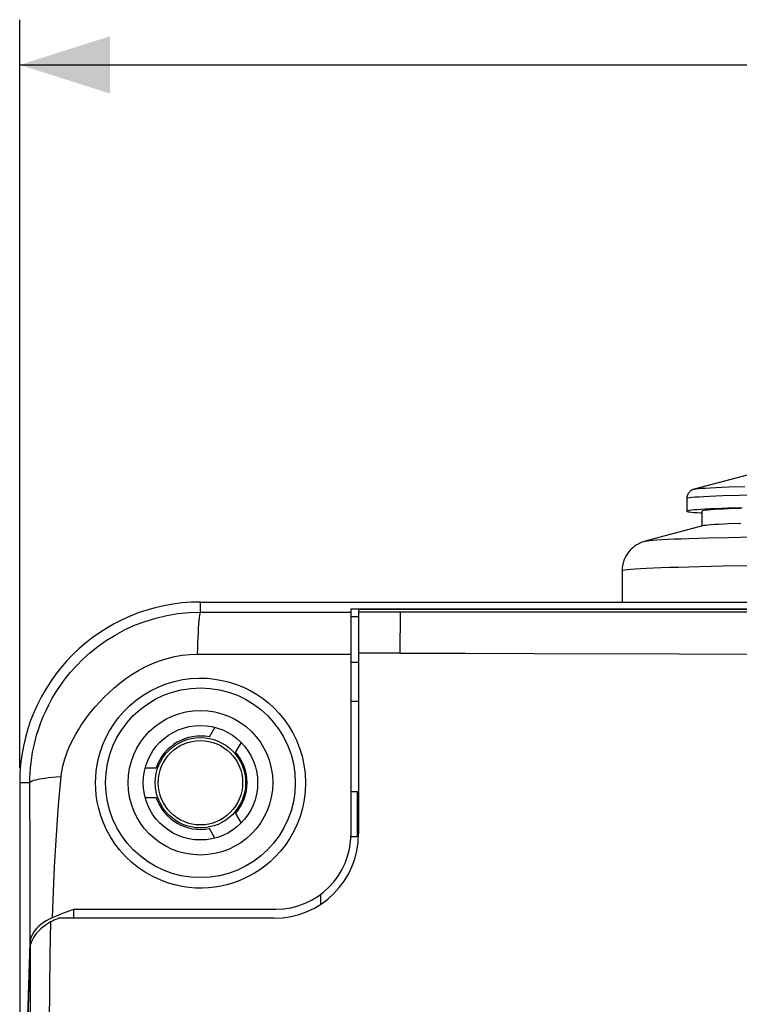
# Model space of a CAD drawing. Units: millimetres. Extents: x -128 to 34, y -46 to 59.
# Drawn here: x -34 to -10, y 24 to 57 of the extents above; entities that cross this region are included whole.
import ezdxf

# ---------------------------------------------------------------- set-up
doc = ezdxf.new("R2010")
doc.units = ezdxf.units.MM
doc.header["$LTSCALE"] = 16.335
doc.layers.get('0').update_dxf_attribs({"linetype": 'CONTINUOUS'})
for name, color, linetype in [('ASSI', 7, 'CONTINUOUS'), ('COPY_PABLISH', 7, 'CONTINUOUS'), ('DRAFT', 7, 'CONTINUOUS'), ('RACCORDO', 7, 'CONTINUOUS')]:
    doc.layers.add(name, color=color, linetype=linetype)
doc.styles.get("Standard").update_dxf_attribs({"font": 'txt', "width": 0.8})
doc.dimstyles.new('DIMSTYLE_1', dxfattribs={"dimtxt": 3, "dimasz": 3, "dimexe": 1.5, "dimexo": 0.5, "dimgap": 0.75, "dimtad": 1, "dimtxsty": 'STANDARD', "dimblk": '_FILLED', "dimblk1": '_FILLED', "dimblk2": '_FILLED', "dimcen": 0.09, "dimazin": 2, "dimtfac": 1, "dimtofl": 0, "dimtmove": 0, "dimatfit": 3, "dimldrblk": '_FILLED', "dimfxl": 1, "dimtolj": 1, "dimarcsym": 0})

# ---------------------------------------------------------------- blocks, each defined once
blk = doc.blocks.new('_FILLED')
at = {"color": 0, "linetype": 'BYBLOCK'}
blk.add_solid([(0, 0), (-1, 0.317), (-1, -0.317)], dxfattribs=at)
blk = doc.blocks.new('*D0')
at = {"color": 7, "linetype": 'CONTINUOUS'}
for p, q in [((-34, 31.834), (-34, 56.666)), ((34, 31.834), (34, 56.666)), ((-34, 55.166), (0, 55.166)), ((34, 55.166), (0, 55.166))]:
    blk.add_line(p, q, dxfattribs=at)
at = {"color": 7, "linetype": 'CONTINUOUS', "xscale": 3, "yscale": 3, "zscale": 3, "rotation": 180}
blk.add_blockref('_FILLED', (-34, 55.166), dxfattribs=at)
at = {"color": 7, "linetype": 'CONTINUOUS', "xscale": 3, "yscale": 3, "zscale": 3}
blk.add_blockref('_FILLED', (34, 55.166), dxfattribs=at)

msp = doc.modelspace()

# ---------------------------------------------------------------- linework, layer by layer
at = {"color": 7, "linetype": 'CONTINUOUS'}
for p, q in [((-9.43, 41.66), (-11.603, 41.079)), ((-11.85, 40.776), (-11.85, 40.35)), ((-11.382, 40.292), (-11.353, 40.29)), ((-11.35, 40.35), (-11.35, 39.856)), ((-10.493, 40.446), (-10.902, 40.431)), ((-10.015, 40.46), (-10.493, 40.446)), ((-10.058, 40.441), (-10.463, 40.426)), ((-10.058, 39.941), (-10.463, 39.926)), ((-11.326, 39.863), (-13.231, 39.353)), ((-14, 38.372), (-14, 37.334)), ((-28, 37.334), (28, 37.334)), ((-23, 29.634), (-23, 37.107)), ((-23, 37.107), (23, 37.107)), ((-22.75, 37.091), (-22.75, 36.997)), ((-22.75, 37.091), (22.75, 37.091)), ((-23, 36.857), (-22.75, 36.857)), ((-22.75, 34.034), (-23, 34.034)), ((-27.699, 32.855), (-27.516, 33.172)), ((-26.65, 32.672), (-26.833, 32.355)), ((-29.833, 31.834), (-29.467, 31.834)), ((-34, 31.334), (-34, -39.666)), ((-29.467, 30.834), (-29.833, 30.834)), ((-22.75, 31.034), (-23, 31.034)), ((-22.8, 31.034), (-22.8, 29.534)), ((-26.833, 30.313), (-26.65, 29.997)), ((-27.516, 29.497), (-27.699, 29.813)), ((-22.8, 29.534), (-23.002, 29.534)), ((-32.2, 26.834), (-32.2, 27.134)), ((-32.2, 27.134), (-25.5, 27.134)), ((-32.912, 26.86), (-33.018, 26.809)), ((-32.912, 26.86), (-32.798, 26.909))]:
    msp.add_line(p, q, dxfattribs=at)
at = {"color": 250, "linetype": 'CONTINUOUS'}
for p, q in [((-28, 36.998), (-28, 37.334)), ((-28, 36.998), (-23, 36.996)), ((-23.598, 35.598), (-23, 35.598)), ((-33.661, 31.334), (-34, 31.334)), ((-33.657, 28.887), (-33.661, 31.334)), ((-33.656, 26.017), (-33.657, 28.887))]:
    msp.add_line(p, q, dxfattribs=at)
at = {"color": 7, "linetype": 'CONTINUOUS'}
for points in [[(-10.902, 40.431), (-11.08, 40.423), (-11.24, 40.415), (-11.382, 40.407), (-11.506, 40.399), (-11.61, 40.391), (-11.697, 40.383), (-11.764, 40.374), (-11.812, 40.366), (-11.84, 40.358), (-11.85, 40.35)], [(-11.85, 40.35), (-11.84, 40.341), (-11.812, 40.333), (-11.764, 40.325), (-11.697, 40.316), (-11.61, 40.308), (-11.506, 40.3), (-11.382, 40.292)], [(-10.463, 40.426), (-10.638, 40.419), (-10.794, 40.411), (-10.932, 40.403), (-11.05, 40.395), (-11.149, 40.387), (-11.228, 40.378), (-11.288, 40.37), (-11.328, 40.362), (-11.347, 40.354), (-11.35, 40.35)], [(-10.463, 39.926), (-10.638, 39.919), (-10.794, 39.911), (-10.932, 39.903), (-11.05, 39.895), (-11.149, 39.887), (-11.228, 39.879), (-11.288, 39.87), (-11.326, 39.863)], [(-32.798, 26.909), (-32.683, 26.957), (-32.565, 27.004), (-32.445, 27.049), (-32.324, 27.092), (-32.2, 27.134)], [(-33.018, 26.809), (-33.118, 26.754), (-33.21, 26.695)], [(-33.21, 26.695), (-33.296, 26.632), (-33.375, 26.565), (-33.444, 26.494), (-33.505, 26.42), (-33.557, 26.342), (-33.598, 26.263), (-33.628, 26.182), (-33.647, 26.1), (-33.656, 26.017)]]:
    msp.add_lwpolyline(points, dxfattribs=at)
at = {"color": 250, "linetype": 'CONTINUOUS'}
for points in [[(-33.661, 31.334), (-33.659, 31.493), (-33.652, 31.656), (-33.64, 31.824), (-33.623, 31.995), (-33.6, 32.169), (-33.57, 32.348), (-33.534, 32.531), (-33.49, 32.718), (-33.438, 32.91), (-33.378, 33.106), (-33.308, 33.305), (-33.228, 33.509), (-33.137, 33.715), (-33.035, 33.924), (-32.92, 34.136), (-32.792, 34.35), (-32.65, 34.566), (-32.491, 34.783), (-32.315, 35.002), (-32.119, 35.22), (-31.904, 35.437), (-31.668, 35.65), (-31.409, 35.857), (-31.132, 36.054), (-30.834, 36.238), (-30.518, 36.408), (-30.186, 36.56), (-29.839, 36.692), (-29.48, 36.802), (-29.114, 36.888), (-28.745, 36.949), (-28.373, 36.986), (-28, 36.998)], [(-28, 36.998), (-28.011, 36.984), (-28.022, 36.948), (-28.033, 36.891), (-28.044, 36.814), (-28.054, 36.717), (-28.063, 36.602), (-28.072, 36.469), (-28.08, 36.32), (-28.087, 36.157), (-28.093, 35.982), (-28.099, 35.796), (-28.103, 35.601)], [(-32.624, 31.541), (-32.612, 31.65), (-32.594, 31.764), (-32.57, 31.881), (-32.54, 32.002), (-32.504, 32.125), (-32.462, 32.252), (-32.413, 32.384), (-32.355, 32.518), (-32.291, 32.657), (-32.219, 32.799), (-32.138, 32.944), (-32.05, 33.092), (-31.954, 33.243), (-31.848, 33.396), (-31.735, 33.55), (-31.614, 33.706), (-31.484, 33.863), (-31.344, 34.019), (-31.193, 34.177), (-31.032, 34.335), (-30.86, 34.489), (-30.676, 34.641), (-30.48, 34.789), (-30.274, 34.928), (-30.057, 35.059), (-29.831, 35.181), (-29.596, 35.288), (-29.355, 35.38), (-29.106, 35.46), (-28.856, 35.522), (-28.604, 35.564), (-28.353, 35.591), (-28.103, 35.601)], [(-28.103, 35.601), (-27.571, 35.604), (-27.028, 35.604), (-25.916, 35.602)], [(-25.916, 35.602), (-24.776, 35.601), (-23.598, 35.598)], [(-33.661, 31.334), (-33.65, 31.355), (-33.624, 31.376), (-33.583, 31.396), (-33.527, 31.416), (-33.457, 31.435), (-33.374, 31.453), (-33.277, 31.471), (-33.167, 31.488), (-33.047, 31.503), (-32.915, 31.517), (-32.774, 31.53), (-32.624, 31.541)], [(-32.912, 26.86), (-32.89, 27.435), (-32.867, 27.997), (-32.842, 28.544), (-32.813, 29.078), (-32.781, 29.597), (-32.746, 30.103), (-32.71, 30.594), (-32.669, 31.073), (-32.624, 31.541)]]:
    msp.add_lwpolyline(points, dxfattribs=at)
at = {"color": 7, "linetype": 'CONTINUOUS'}
for radius in [2.4, 1.9, 1.5, 1.4]:
    msp.add_circle((-28, 31.334), radius, dxfattribs=at)
for centre, radius, start, end in [((-28, 31.334), 6, 90, 180), ((-28, 31.334), 1.55, 78.8191, 161.1809), ((-28, 31.334), 1.55, 318.8191, 41.1809), ((-28, 31.334), 1.55, 198.8191, 281.1809), ((-25.5, 29.634), 2.5, 270, 360)]:
    msp.add_arc(centre, radius, start, end, dxfattribs=at)
at = {"layer": 'ASSI', "color": 7, "linetype": 'CONTINUOUS'}
for p, q in [((-22.387, 36.997), (-22.75, 36.997)), ((-22.75, 36.996), (-22.75, 29.634)), ((-23, 35.334), (-22.75, 35.334))]:
    msp.add_line(p, q, dxfattribs=at)
at = {"layer": 'ASSI', "color": 250, "linetype": 'CONTINUOUS'}
for p, q in [((-21.356, 36.996), (-22.387, 36.997)), ((-22.287, 35.635), (-22.75, 35.635)), ((-21.366, 35.635), (-22.287, 35.635))]:
    msp.add_line(p, q, dxfattribs=at)
at = {"layer": 'COPY_PABLISH', "color": 250, "linetype": 'CONTINUOUS'}
for p, q in [((2.346, 36.993), (-21.356, 36.996)), ((-21.365, 36.102), (-21.362, 36.505)), ((-21.366, 35.635), (-21.365, 36.102))]:
    msp.add_line(p, q, dxfattribs=at)
for points in [[(-21.362, 36.505), (-21.357, 36.907), (-21.356, 36.996)], [(-21.366, 35.635), (-19.208, 35.636), (-16.917, 35.629), (-12.111, 35.61)], [(-12.111, 35.61), (-9.686, 35.604), (-2.203, 35.59)]]:
    msp.add_lwpolyline(points, dxfattribs=at)
at = {"layer": 'DRAFT', "color": 7, "linetype": 'CONTINUOUS'}
for p, q in [((-24, 27.302), (-24, 27.634)), ((-25.55, 26.834), (-32.707, 26.834)), ((-33.655, 25.874), (-33.805, 20.945))]:
    msp.add_line(p, q, dxfattribs=at)
at = {"layer": 'DRAFT', "color": 250, "linetype": 'CONTINUOUS'}
msp.add_line((-33.655, 25.874), (-33.658, -4.166), dxfattribs=at)
at = {"layer": 'DRAFT', "color": 7, "linetype": 'CONTINUOUS'}
for points in [[(-31.479, 31.334), (-31.474, 31.522), (-31.457, 31.721), (-31.427, 31.929), (-31.381, 32.147), (-31.319, 32.372), (-31.238, 32.6), (-31.138, 32.83), (-31.018, 33.059), (-30.878, 33.282), (-30.719, 33.498), (-30.541, 33.704), (-30.345, 33.898), (-30.13, 34.078), (-29.9, 34.242), (-29.656, 34.387), (-29.402, 34.512), (-29.137, 34.616), (-28.867, 34.698), (-28.593, 34.757), (-28.316, 34.793), (-28.044, 34.808), (-27.781, 34.801), (-27.525, 34.776), (-27.275, 34.732), (-27.033, 34.672), (-26.799, 34.596), (-26.572, 34.504), (-26.353, 34.396), (-26.143, 34.275), (-25.94, 34.137), (-25.743, 33.983), (-25.557, 33.813), (-25.381, 33.628), (-25.218, 33.429), (-25.069, 33.216), (-24.933, 32.988), (-24.813, 32.744), (-24.709, 32.487), (-24.625, 32.215), (-24.563, 31.931), (-24.523, 31.637), (-24.509, 31.334)], [(-24.509, 31.334), (-24.519, 31.048), (-24.553, 30.765), (-24.61, 30.488), (-24.688, 30.217), (-24.788, 29.954), (-24.906, 29.705), (-25.041, 29.471), (-25.19, 29.251), (-25.349, 29.052), (-25.514, 28.873), (-25.684, 28.712), (-25.857, 28.568), (-26.033, 28.44), (-26.209, 28.327), (-26.389, 28.227), (-26.569, 28.14), (-26.751, 28.065), (-26.937, 28), (-27.127, 27.945), (-27.322, 27.901), (-27.522, 27.867), (-27.728, 27.845), (-27.938, 27.836), (-28.157, 27.839), (-28.383, 27.857), (-28.616, 27.891), (-28.854, 27.943), (-29.097, 28.014), (-29.341, 28.106), (-29.584, 28.219), (-29.825, 28.355), (-30.06, 28.514), (-30.281, 28.69), (-30.485, 28.883), (-30.672, 29.09), (-30.839, 29.308), (-30.986, 29.535), (-31.114, 29.768), (-31.22, 30.003), (-31.307, 30.239), (-31.374, 30.474), (-31.424, 30.703), (-31.456, 30.922), (-31.474, 31.133), (-31.479, 31.334)], [(-32.707, 26.834), (-32.738, 26.821), (-32.768, 26.808), (-32.799, 26.795), (-32.829, 26.781), (-32.859, 26.768), (-32.889, 26.754), (-32.918, 26.74), (-32.948, 26.727), (-32.978, 26.713)], [(-32.978, 26.713), (-33.043, 26.673), (-33.106, 26.632), (-33.168, 26.587), (-33.228, 26.541), (-33.287, 26.492), (-33.344, 26.439), (-33.398, 26.383), (-33.451, 26.324), (-33.498, 26.263), (-33.541, 26.199), (-33.578, 26.132), (-33.608, 26.066), (-33.631, 26.002), (-33.647, 25.938), (-33.655, 25.874)], [(-32.978, 26.713), (-32.997, 25.593), (-33.011, 24.472), (-33.023, 23.361), (-33.039, 22.299), (-33.057, 21.274), (-33.072, 20.219), (-33.081, 19.115), (-33.11, 14.513)]]:
    msp.add_lwpolyline(points, dxfattribs=at)
msp.add_circle((-28, 31.334), 3.15, dxfattribs=at)
msp.add_arc((-25.55, 29.634), 2.8, 270, 360, dxfattribs=at)
at = {"layer": 'RACCORDO', "color": 250, "linetype": 'CONTINUOUS'}
for p, q in [((-10.659, 40.867), (-10.119, 40.884)), ((-10.459, 41.155), (-9.929, 41.172)), ((-10.119, 40.884), (-9.487, 40.9)), ((-11.771, 39.445), (-11.166, 39.463)), ((-11.166, 39.463), (-10.47, 39.48)), ((-10.47, 39.48), (-9.687, 39.496)), ((-12.123, 38.495), (-11.434, 38.513)), ((-11.434, 38.513), (-10.653, 38.531)), ((-10.653, 38.531), (-9.782, 38.547))]:
    msp.add_line(p, q, dxfattribs=at)
at = {"layer": 'RACCORDO', "color": 7, "linetype": 'CONTINUOUS'}
msp.add_line((-33.817, 20.859), (-33.656, 26.017), dxfattribs=at)
for points in [[(-11.603, 41.079), (-11.613, 41.076), (-11.624, 41.073), (-11.636, 41.069), (-11.649, 41.064), (-11.662, 41.059), (-11.677, 41.052), (-11.693, 41.043), (-11.71, 41.033), (-11.729, 41.02), (-11.748, 41.004), (-11.767, 40.985), (-11.786, 40.963), (-11.803, 40.939), (-11.819, 40.911), (-11.832, 40.88), (-11.842, 40.847), (-11.848, 40.813), (-11.85, 40.776)], [(-13.231, 39.353), (-13.261, 39.345), (-13.294, 39.334), (-13.329, 39.322), (-13.367, 39.308), (-13.407, 39.29), (-13.449, 39.27), (-13.493, 39.246), (-13.538, 39.218), (-13.586, 39.186), (-13.636, 39.147), (-13.687, 39.101), (-13.737, 39.05), (-13.786, 38.992), (-13.833, 38.927), (-13.875, 38.858), (-13.912, 38.785), (-13.943, 38.707), (-13.967, 38.626), (-13.985, 38.543), (-13.996, 38.459), (-14, 38.372)]]:
    msp.add_lwpolyline(points, dxfattribs=at)
at = {"layer": 'RACCORDO', "color": 250, "linetype": 'CONTINUOUS'}
for points in [[(-11.85, 40.776), (-11.846, 40.781), (-11.819, 40.791), (-11.766, 40.801), (-11.685, 40.811), (-11.579, 40.82), (-11.445, 40.83), (-11.286, 40.839), (-11.102, 40.849), (-10.892, 40.858), (-10.659, 40.867)], [(-11.603, 41.079), (-11.598, 41.081), (-11.545, 41.09), (-11.466, 41.1), (-11.361, 41.109), (-11.231, 41.118), (-11.075, 41.128), (-10.893, 41.137), (-10.688, 41.146), (-10.459, 41.155)], [(-13.231, 39.353), (-13.173, 39.365), (-13.091, 39.375), (-12.981, 39.385), (-12.845, 39.396), (-12.682, 39.406), (-12.492, 39.416), (-12.277, 39.426), (-12.037, 39.435), (-11.771, 39.445)], [(-14, 38.372), (-13.996, 38.378), (-13.967, 38.389), (-13.909, 38.4), (-13.823, 38.411), (-13.707, 38.422), (-13.563, 38.433), (-13.391, 38.444), (-13.19, 38.454), (-12.963, 38.465), (-12.71, 38.475), (-12.429, 38.485), (-12.123, 38.495)]]:
    msp.add_lwpolyline(points, dxfattribs=at)

# ---------------------------------------------------------------- dimensions: what is measured, and where the dimension line sits
at = {"color": 7, "linetype": 'CONTINUOUS'}
dim = msp.add_linear_dim(base=(34, 55.166), p1=(-34, 31.334), p2=(34, 31.334), dimstyle='DIMSTYLE_1', dxfattribs=at)
dim.commit()
dim.dimension.update_dxf_attribs({"geometry": '*D0', "text_midpoint": (-2.357, 55.166), "dimtype": 160})

doc.saveas('drawing.dxf')
